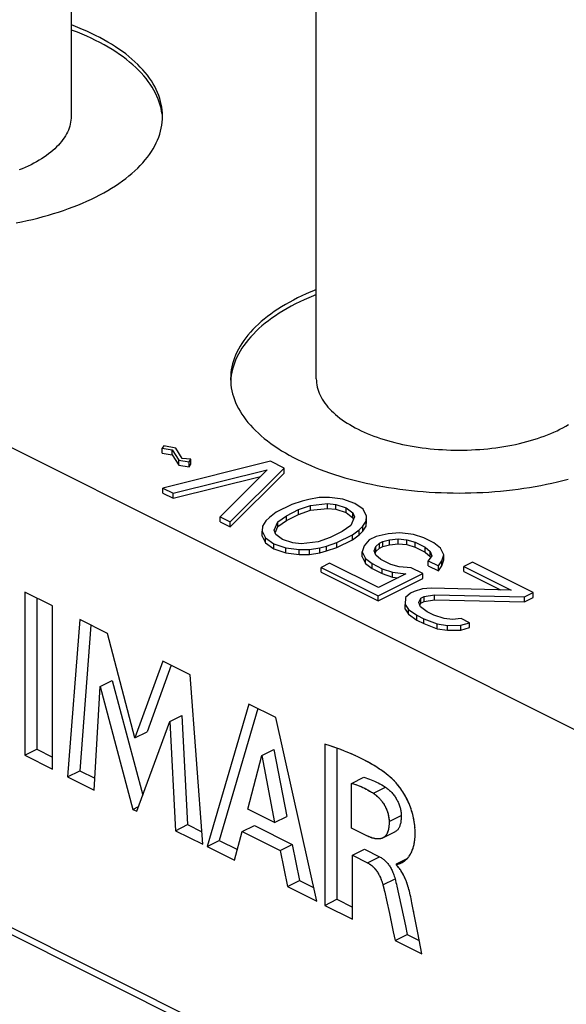
# Model space of a CAD drawing. Units: millimetres. Extents: x 125 to 188, y -59 to 328.
# Drawn here: x 151 to 161, y 295 to 312 of the extents above; entities that cross this region are included whole.
import ezdxf

# ---------------------------------------------------------------- set-up
doc = ezdxf.new("R2010")
doc.units = ezdxf.units.MM
doc.header["$LTSCALE"] = 16.335
doc.layers.get('0').update_dxf_attribs({"linetype": 'CONTINUOUS'})

msp = doc.modelspace()

# ---------------------------------------------------------------- linework, layer by layer
at = {"color": 7, "linetype": 'CONTINUOUS'}
for p, q in [((156.496, 306.156), (156.496, 321.658)), ((152.204, 319.063), (152.204, 310.752)), ((153.802, 310.7), (153.804, 310.752)), ((141.548, 309.754), (166.191, 297.432)), ((153.826, 304.984), (153.795, 304.939)), ((153.795, 304.852), (153.795, 304.939)), ((153.795, 304.939), (153.973, 304.91)), ((154.034, 304.94), (153.826, 304.984)), ((154.149, 304.762), (154.034, 304.94)), ((153.795, 304.852), (153.973, 304.823)), ((153.973, 304.823), (153.973, 304.91)), ((153.973, 304.91), (154.089, 304.732)), ((153.973, 304.823), (154.089, 304.645)), ((154.298, 304.748), (154.149, 304.762)), ((155.696, 304.711), (153.81, 304.239)), ((154.089, 304.645), (154.089, 304.732)), ((154.089, 304.732), (154.267, 304.703)), ((154.089, 304.645), (154.267, 304.616)), ((154.267, 304.703), (154.298, 304.748)), ((154.267, 304.616), (154.267, 304.703)), ((154.267, 304.616), (154.298, 304.661)), ((154.298, 304.661), (154.298, 304.748)), ((154.989, 303.65), (155.932, 304.593)), ((155.932, 304.593), (155.696, 304.711)), ((155.932, 304.506), (155.932, 304.593)), ((153.987, 304.151), (155.633, 304.561)), ((153.987, 304.064), (155.518, 304.446)), ((155.633, 304.561), (154.812, 303.738)), ((154.989, 303.563), (155.932, 304.506)), ((153.81, 304.153), (153.81, 304.239)), ((153.81, 304.239), (153.987, 304.151)), ((153.81, 304.153), (153.987, 304.064)), ((153.987, 304.064), (153.987, 304.151)), ((156.546, 304.075), (156.367, 304.044)), ((156.725, 304.076), (156.546, 304.075)), ((156.962, 304.047), (156.725, 304.076)), ((156.067, 303.953), (155.796, 303.818)), ((156.247, 304.014), (156.067, 303.953)), ((156.184, 303.865), (156.394, 303.94)), ((156.367, 304.044), (156.247, 304.014)), ((156.394, 303.94), (156.693, 303.972)), ((156.394, 303.854), (156.394, 303.94)), ((156.693, 303.885), (156.693, 303.972)), ((156.693, 303.972), (156.841, 303.957)), ((156.841, 303.871), (156.841, 303.957)), ((156.841, 303.957), (157.019, 303.899)), ((157.169, 303.974), (156.962, 304.047)), ((157.316, 303.871), (157.169, 303.974)), ((154.812, 303.652), (154.812, 303.738)), ((154.812, 303.738), (154.989, 303.65)), ((155.675, 303.728), (155.615, 303.668)), ((155.796, 303.818), (155.675, 303.728)), ((155.823, 303.654), (155.974, 303.759)), ((155.974, 303.759), (156.184, 303.865)), ((155.974, 303.673), (156.184, 303.778)), ((155.974, 303.673), (155.974, 303.759)), ((156.184, 303.778), (156.184, 303.865)), ((156.184, 303.778), (156.394, 303.854)), ((156.394, 303.854), (156.693, 303.885)), ((156.693, 303.885), (156.841, 303.871)), ((156.841, 303.871), (157.019, 303.812)), ((157.019, 303.812), (157.019, 303.899)), ((157.019, 303.899), (157.136, 303.81)), ((157.019, 303.812), (157.136, 303.724)), ((157.164, 303.736), (157.102, 303.587)), ((157.136, 303.724), (157.136, 303.81)), ((157.136, 303.81), (157.164, 303.736)), ((157.373, 303.752), (157.316, 303.871)), ((157.371, 303.662), (157.373, 303.752)), ((157.373, 303.665), (157.373, 303.752)), ((154.812, 303.652), (154.989, 303.563)), ((154.989, 303.563), (154.989, 303.65)), ((155.553, 303.578), (155.551, 303.489)), ((155.615, 303.668), (155.553, 303.578)), ((155.76, 303.505), (155.823, 303.654)), ((155.777, 303.46), (155.823, 303.568)), ((155.823, 303.568), (155.974, 303.673)), ((155.823, 303.568), (155.823, 303.654)), ((157.102, 303.587), (156.95, 303.482)), ((157.136, 303.724), (157.147, 303.695)), ((157.249, 303.513), (157.31, 303.573)), ((157.31, 303.573), (157.371, 303.662)), ((157.31, 303.486), (157.371, 303.576)), ((157.31, 303.486), (157.31, 303.573)), ((157.371, 303.576), (157.373, 303.665)), ((157.371, 303.576), (157.371, 303.662)), ((155.551, 303.403), (155.551, 303.489)), ((155.551, 303.489), (155.608, 303.37)), ((155.551, 303.403), (155.608, 303.284)), ((155.788, 303.431), (155.76, 303.505)), ((155.905, 303.342), (155.788, 303.431)), ((156.95, 303.482), (156.74, 303.376)), ((156.857, 303.288), (157.128, 303.423)), ((157.128, 303.423), (157.249, 303.513)), ((157.128, 303.336), (157.249, 303.426)), ((157.128, 303.336), (157.128, 303.423)), ((157.249, 303.426), (157.249, 303.513)), ((157.249, 303.426), (157.31, 303.486)), ((157.544, 303.395), (157.424, 303.335)), ((157.753, 303.441), (157.544, 303.395)), ((157.962, 303.457), (157.753, 303.441)), ((158.2, 303.429), (157.962, 303.457)), ((158.377, 303.37), (158.2, 303.429)), ((155.608, 303.284), (155.608, 303.37)), ((155.608, 303.37), (155.755, 303.267)), ((155.608, 303.284), (155.755, 303.18)), ((155.755, 303.18), (155.755, 303.267)), ((155.755, 303.267), (155.962, 303.194)), ((156.083, 303.284), (155.905, 303.342)), ((156.231, 303.269), (156.083, 303.284)), ((156.53, 303.301), (156.231, 303.269)), ((156.74, 303.376), (156.53, 303.301)), ((156.557, 303.197), (156.677, 303.227)), ((156.677, 303.227), (156.857, 303.288)), ((156.677, 303.141), (156.677, 303.227)), ((156.857, 303.201), (157.128, 303.336)), ((156.857, 303.201), (156.857, 303.288)), ((157.332, 303.231), (157.3, 303.126)), ((157.424, 303.335), (157.332, 303.231)), ((157.509, 303.142), (157.54, 303.217)), ((157.54, 303.217), (157.601, 303.277)), ((157.54, 303.13), (157.54, 303.217)), ((157.601, 303.277), (157.661, 303.307)), ((157.601, 303.19), (157.601, 303.277)), ((157.601, 303.19), (157.661, 303.22)), ((157.661, 303.307), (157.781, 303.337)), ((157.661, 303.22), (157.661, 303.307)), ((157.661, 303.22), (157.781, 303.251)), ((157.781, 303.337), (157.93, 303.353)), ((157.781, 303.251), (157.781, 303.337)), ((157.781, 303.251), (157.93, 303.266)), ((157.93, 303.266), (157.93, 303.353)), ((157.93, 303.353), (158.079, 303.339)), ((157.93, 303.266), (158.079, 303.252)), ((158.079, 303.252), (158.079, 303.339)), ((158.079, 303.339), (158.227, 303.295)), ((158.079, 303.252), (158.227, 303.208)), ((158.227, 303.208), (158.227, 303.295)), ((158.227, 303.295), (158.404, 303.206)), ((158.554, 303.282), (158.377, 303.37)), ((158.671, 303.193), (158.554, 303.282)), ((155.755, 303.18), (155.962, 303.107)), ((155.962, 303.107), (155.962, 303.194)), ((155.962, 303.194), (156.199, 303.165)), ((155.962, 303.107), (156.199, 303.078)), ((156.199, 303.165), (156.378, 303.166)), ((156.199, 303.078), (156.199, 303.165)), ((156.199, 303.078), (156.378, 303.079)), ((156.378, 303.166), (156.557, 303.197)), ((156.378, 303.079), (156.378, 303.166)), ((156.378, 303.079), (156.557, 303.11)), ((156.557, 303.11), (156.557, 303.197)), ((156.557, 303.11), (156.677, 303.141)), ((156.677, 303.141), (156.857, 303.201)), ((157.3, 303.04), (157.3, 303.126)), ((157.3, 303.126), (157.357, 303.007)), ((157.3, 303.04), (157.357, 302.921)), ((157.537, 303.068), (157.509, 303.142)), ((157.526, 303.097), (157.54, 303.13)), ((157.625, 302.994), (157.537, 303.068)), ((157.54, 303.13), (157.601, 303.19)), ((158.227, 303.208), (158.404, 303.12)), ((158.404, 303.12), (158.404, 303.206)), ((158.404, 303.206), (158.491, 303.132)), ((158.404, 303.12), (158.491, 303.046)), ((158.52, 303.058), (158.458, 302.969)), ((158.491, 303.046), (158.491, 303.132)), ((158.491, 303.132), (158.52, 303.058)), ((158.491, 303.046), (158.498, 303.027)), ((158.728, 303.074), (158.671, 303.193)), ((158.696, 302.97), (158.728, 303.074)), ((158.728, 302.988), (158.728, 303.074)), ((156.73, 302.93), (156.58, 302.854)), ((157.585, 302.502), (156.73, 302.93)), ((157.357, 302.921), (157.357, 303.007)), ((157.357, 303.007), (157.475, 302.919)), ((157.357, 302.921), (157.475, 302.832)), ((157.475, 302.832), (157.475, 302.919)), ((157.475, 302.919), (157.651, 302.83)), ((157.802, 302.906), (157.625, 302.994)), ((157.95, 302.862), (157.802, 302.906)), ((158.458, 302.882), (158.458, 302.969)), ((158.458, 302.969), (158.635, 302.88)), ((158.458, 302.882), (158.635, 302.794)), ((158.635, 302.88), (158.696, 302.97)), ((158.635, 302.794), (158.696, 302.883)), ((158.635, 302.794), (158.635, 302.88)), ((158.696, 302.883), (158.728, 302.988)), ((158.696, 302.883), (158.696, 302.97)), ((159.232, 302.943), (159.081, 302.868)), ((159.081, 302.781), (159.081, 302.868)), ((159.081, 302.868), (159.906, 302.455)), ((160.292, 302.413), (159.232, 302.943)), ((156.58, 302.768), (156.58, 302.854)), ((156.58, 302.854), (157.582, 302.354)), ((156.58, 302.768), (157.582, 302.267)), ((157.475, 302.832), (157.651, 302.744)), ((157.582, 302.354), (158.364, 302.745)), ((158.066, 302.743), (157.585, 302.502)), ((157.651, 302.744), (157.651, 302.83)), ((157.651, 302.83), (157.829, 302.772)), ((157.651, 302.744), (157.829, 302.685)), ((157.829, 302.685), (157.829, 302.772)), ((157.829, 302.772), (158.066, 302.743)), ((158.158, 302.848), (157.95, 302.862)), ((158.364, 302.745), (158.158, 302.848)), ((158.364, 302.658), (158.364, 302.745)), ((159.081, 302.781), (159.723, 302.46)), ((157.582, 302.267), (158.364, 302.658)), ((157.829, 302.685), (157.927, 302.673)), ((151.392, 302.422), (151.392, 299.564)), ((151.879, 302.178), (151.392, 302.422)), ((157.582, 302.267), (157.582, 302.354)), ((158.148, 302.401), (158.058, 302.326)), ((158.209, 302.431), (158.148, 302.401)), ((158.358, 302.477), (158.209, 302.431)), ((158.508, 302.492), (158.358, 302.477)), ((158.385, 302.343), (158.565, 302.374)), ((159.906, 302.455), (158.508, 302.492)), ((158.565, 302.287), (158.565, 302.374)), ((158.565, 302.374), (160.142, 302.337)), ((160.142, 302.337), (160.292, 302.413)), ((160.292, 302.326), (160.292, 302.413)), ((151.604, 302.316), (151.604, 299.67)), ((151.879, 299.32), (151.879, 302.178)), ((158.058, 302.326), (158.055, 302.207)), ((158.055, 302.121), (158.055, 302.207)), ((158.055, 302.207), (158.113, 302.118)), ((158.294, 302.238), (158.325, 302.313)), ((158.322, 302.164), (158.294, 302.238)), ((158.311, 302.193), (158.325, 302.226)), ((158.325, 302.313), (158.385, 302.343)), ((158.325, 302.226), (158.325, 302.313)), ((158.325, 302.226), (158.385, 302.256)), ((158.385, 302.256), (158.385, 302.343)), ((158.385, 302.256), (158.565, 302.287)), ((158.565, 302.287), (160.142, 302.251)), ((160.142, 302.251), (160.142, 302.337)), ((160.142, 302.251), (160.292, 302.326)), ((158.055, 302.121), (158.113, 302.032)), ((158.113, 302.032), (158.113, 302.118)), ((158.113, 302.118), (158.259, 302.015)), ((158.113, 302.032), (158.259, 301.928)), ((158.259, 301.928), (158.259, 302.015)), ((158.259, 302.015), (158.377, 301.956)), ((158.439, 302.075), (158.322, 302.164)), ((158.557, 302.016), (158.439, 302.075)), ((158.735, 301.958), (158.557, 302.016)), ((152.352, 301.942), (152.141, 299.189)), ((152.838, 301.698), (152.352, 301.942)), ((152.548, 301.843), (152.353, 299.295)), ((158.259, 301.928), (158.377, 301.869)), ((158.377, 301.869), (158.377, 301.956)), ((158.377, 301.956), (158.614, 301.868)), ((158.377, 301.869), (158.614, 301.781)), ((158.614, 301.781), (158.614, 301.868)), ((158.614, 301.868), (158.792, 301.839)), ((158.883, 301.944), (158.735, 301.958)), ((158.792, 301.839), (159.03, 301.84)), ((158.792, 301.752), (158.792, 301.839)), ((159.032, 301.959), (158.883, 301.944)), ((159.03, 301.84), (159.18, 301.886)), ((159.03, 301.754), (159.03, 301.84)), ((159.18, 301.886), (159.032, 301.959)), ((159.18, 301.799), (159.18, 301.886)), ((153.32, 299.871), (152.838, 301.698)), ((158.614, 301.781), (158.792, 301.752)), ((158.792, 301.752), (159.03, 301.754)), ((159.03, 301.754), (159.18, 301.799)), ((153.807, 301.214), (153.32, 299.871)), ((154.289, 300.973), (153.807, 301.214)), ((153.954, 301.14), (153.532, 299.977)), ((154.507, 298.006), (154.289, 300.973)), ((152.712, 300.77), (152.924, 300.876)), ((152.924, 300.876), (153.457, 298.869)), ((152.607, 298.956), (152.712, 300.77)), ((152.712, 300.77), (153.283, 298.618)), ((155.316, 300.46), (154.584, 297.968)), ((155.787, 300.224), (155.316, 300.46)), ((155.473, 300.381), (154.796, 298.074)), ((153.352, 298.584), (153.931, 300.153)), ((153.931, 300.153), (154.143, 300.259)), ((153.931, 300.153), (154.031, 298.244)), ((154.143, 300.259), (154.243, 298.35)), ((156.503, 297.009), (155.787, 300.224)), ((153.32, 299.871), (153.532, 299.977)), ((151.392, 299.564), (151.604, 299.67)), ((151.604, 299.67), (151.879, 299.533)), ((155.542, 299.561), (155.754, 299.667)), ((155.754, 299.667), (155.978, 298.495)), ((156.646, 299.761), (156.646, 296.937)), ((156.68, 299.75), (156.646, 299.761)), ((156.719, 299.737), (156.715, 299.739)), ((156.858, 299.689), (156.858, 297.043)), ((156.93, 299.662), (156.925, 299.664)), ((156.989, 299.639), (156.984, 299.641)), ((157.051, 299.613), (157.038, 299.619)), ((151.392, 299.564), (151.879, 299.32)), ((155.3, 298.622), (155.542, 299.561)), ((155.542, 299.561), (155.766, 298.389)), ((157.234, 299.532), (157.225, 299.536)), ((157.279, 299.51), (157.278, 299.511)), ((157.331, 299.484), (157.321, 299.489)), ((152.141, 299.189), (152.353, 299.295)), ((152.353, 299.295), (152.619, 299.163)), ((157.563, 299.35), (157.562, 299.352)), ((152.141, 299.189), (152.607, 298.956)), ((157.115, 299.073), (157.327, 299.179)), ((157.115, 298.289), (157.115, 299.073)), ((157.722, 299.238), (157.719, 299.241)), ((157.753, 299.213), (157.748, 299.218)), ((157.863, 299.115), (157.848, 299.13)), ((157.878, 299.099), (157.877, 299.1)), ((157.893, 299.083), (157.893, 299.083)), ((157.239, 299.032), (157.257, 299.025)), ((157.328, 298.994), (157.345, 298.986)), ((157.361, 298.977), (157.378, 298.969)), ((157.395, 298.959), (157.412, 298.95)), ((157.479, 298.91), (157.496, 298.899)), ((157.909, 299.065), (157.908, 299.066)), ((157.996, 298.949), (157.995, 298.95)), ((158.012, 298.924), (158.01, 298.927)), ((153.283, 298.618), (153.383, 298.668)), ((153.283, 298.618), (153.352, 298.584)), ((155.766, 298.389), (155.3, 298.622)), ((155.766, 298.389), (155.978, 298.495)), ((157.771, 298.405), (157.771, 298.396)), ((158.214, 298.388), (158.211, 298.407)), ((154.031, 298.244), (154.243, 298.35)), ((154.031, 298.244), (154.507, 298.006)), ((154.243, 298.35), (154.491, 298.226)), ((155.065, 297.727), (155.2, 298.23)), ((155.2, 298.23), (155.412, 298.336)), ((155.2, 298.23), (155.863, 297.899)), ((155.412, 298.336), (156.075, 298.005)), ((157.393, 298.15), (157.115, 298.289)), ((157.661, 298.117), (157.873, 298.223)), ((157.766, 298.302), (157.764, 298.294)), ((158.225, 298.288), (158.223, 298.308)), ((154.584, 297.968), (154.796, 298.074)), ((154.796, 298.074), (155.115, 297.914)), ((157.401, 298.146), (157.393, 298.15)), ((157.659, 298.116), (157.656, 298.114)), ((148.248, 297.88), (159.647, 292.18)), ((154.584, 297.968), (155.065, 297.727)), ((155.863, 297.899), (156.075, 298.005)), ((155.863, 297.899), (155.989, 297.265)), ((156.075, 298.005), (156.201, 297.371)), ((157.131, 297.813), (157.343, 297.919)), ((157.343, 297.919), (157.604, 297.788)), ((157.131, 296.695), (157.131, 297.813)), ((157.131, 297.813), (157.392, 297.682)), ((157.898, 297.662), (158.089, 297.757)), ((158.009, 297.693), (158.012, 297.695)), ((158.063, 297.733), (158.064, 297.733)), ((157.898, 297.645), (157.898, 297.662)), ((157.898, 297.662), (157.899, 297.661)), ((157.901, 297.642), (157.898, 297.645)), ((157.904, 297.639), (157.901, 297.642)), ((157.908, 297.634), (157.905, 297.637)), ((157.91, 297.66), (157.913, 297.661)), ((157.939, 297.665), (157.94, 297.665)), ((157.942, 297.665), (157.945, 297.666)), ((157.968, 297.674), (157.969, 297.674)), ((157.975, 297.677), (157.975, 297.677)), ((157.99, 297.683), (157.99, 297.683)), ((157.992, 297.684), (157.993, 297.685)), ((157.994, 297.685), (157.995, 297.686)), ((158.001, 297.689), (158.004, 297.69)), ((155.989, 297.265), (156.201, 297.371)), ((156.201, 297.371), (156.449, 297.247)), ((157.59, 297.48), (157.596, 297.47)), ((157.617, 297.427), (157.622, 297.416)), ((158.006, 297.501), (158.006, 297.501)), ((158.036, 297.444), (158.035, 297.445)), ((155.989, 297.265), (156.503, 297.009)), ((157.661, 297.306), (157.664, 297.295)), ((157.664, 297.295), (157.669, 297.273)), ((157.674, 297.252), (157.679, 297.233)), ((157.679, 297.23), (157.686, 297.201)), ((157.906, 297.275), (157.937, 297.136)), ((158.085, 297.322), (158.08, 297.337)), ((158.11, 297.243), (158.109, 297.246)), ((156.646, 296.937), (156.858, 297.043)), ((156.858, 297.043), (157.131, 296.907)), ((157.694, 297.169), (157.725, 297.029)), ((157.714, 297.078), (157.725, 297.029)), ((157.725, 297.029), (157.776, 296.795)), ((157.937, 297.136), (157.988, 296.901)), ((158.137, 297.138), (158.132, 297.159)), ((158.142, 297.117), (158.141, 297.121)), ((158.149, 297.088), (158.149, 297.088)), ((158.156, 297.053), (158.155, 297.06)), ((158.164, 297.018), (158.161, 297.031)), ((156.646, 296.937), (157.131, 296.695)), ((157.988, 296.901), (158.056, 296.581)), ((158.202, 296.826), (158.198, 296.843)), ((157.776, 296.795), (157.844, 296.475)), ((157.794, 296.709), (157.804, 296.664)), ((158.056, 296.581), (158.089, 296.428)), ((157.844, 296.475), (157.876, 296.322)), ((157.876, 296.322), (158.089, 296.428)), ((157.876, 296.322), (158.345, 296.087)), ((158.089, 296.428), (158.299, 296.322)), ((158.292, 296.362), (158.273, 296.455))]:
    msp.add_line(p, q, dxfattribs=at)
at = {"color": 253, "linetype": 'CONTINUOUS'}
for p, q in [((157.496, 298.899), (157.708, 299.005)), ((157.771, 298.405), (157.983, 298.511)), ((148.17, 298.042), (159.569, 292.342)), ((157.392, 297.682), (157.604, 297.788)), ((157.664, 297.295), (157.876, 297.401))]:
    msp.add_line(p, q, dxfattribs=at)
at = {"color": 7, "linetype": 'CONTINUOUS'}
for points in [[(152.632, 312.166), (152.557, 312.203), (152.48, 312.239), (152.401, 312.273), (152.321, 312.307), (152.239, 312.339), (152.204, 312.352)], [(152.632, 312.08), (152.555, 312.117), (152.476, 312.154), (152.395, 312.189), (152.312, 312.223), (152.228, 312.256), (152.204, 312.265)], [(153.804, 310.752), (153.802, 310.805), (153.798, 310.857), (153.791, 310.909), (153.782, 310.961), (153.769, 311.013), (153.754, 311.065), (153.737, 311.117), (153.716, 311.168), (153.693, 311.219), (153.667, 311.27), (153.639, 311.32), (153.608, 311.37), (153.574, 311.42), (153.538, 311.469), (153.499, 311.518), (153.458, 311.566), (153.414, 311.613), (153.368, 311.66), (153.319, 311.707), (153.268, 311.752), (153.214, 311.797), (153.158, 311.842), (153.1, 311.885), (153.04, 311.928), (152.977, 311.97), (152.912, 312.011), (152.845, 312.051), (152.776, 312.09), (152.705, 312.129), (152.632, 312.166)], [(153.796, 310.786), (153.788, 310.84), (153.778, 310.893), (153.764, 310.947), (153.747, 311), (153.728, 311.053), (153.706, 311.105), (153.681, 311.157), (153.653, 311.209), (153.622, 311.261), (153.589, 311.312), (153.553, 311.362), (153.514, 311.412), (153.473, 311.462), (153.429, 311.511), (153.382, 311.559), (153.333, 311.607), (153.281, 311.654), (153.227, 311.7), (153.17, 311.746), (153.111, 311.791), (153.049, 311.835), (152.985, 311.878), (152.919, 311.92), (152.85, 311.961), (152.78, 312.002), (152.707, 312.041), (152.632, 312.08)], [(151.237, 308.885), (151.334, 308.904), (151.43, 308.925), (151.526, 308.947), (151.62, 308.97), (151.712, 308.995), (151.804, 309.02), (151.894, 309.047), (151.982, 309.075), (152.069, 309.104), (152.155, 309.134), (152.239, 309.166), (152.321, 309.198), (152.401, 309.231), (152.48, 309.266), (152.557, 309.302), (152.632, 309.338), (152.705, 309.376), (152.776, 309.414), (152.845, 309.453), (152.912, 309.494), (152.977, 309.535), (153.04, 309.577), (153.1, 309.619), (153.158, 309.663), (153.214, 309.707), (153.268, 309.752), (153.319, 309.798), (153.368, 309.844), (153.414, 309.891), (153.458, 309.939), (153.499, 309.987), (153.538, 310.036), (153.574, 310.085), (153.608, 310.134), (153.639, 310.184), (153.667, 310.235), (153.693, 310.285), (153.716, 310.336), (153.737, 310.388), (153.754, 310.439), (153.769, 310.491), (153.782, 310.543), (153.791, 310.595), (153.798, 310.648), (153.802, 310.7)], [(152.204, 310.752), (152.203, 310.717), (152.199, 310.682), (152.194, 310.648), (152.187, 310.613), (152.178, 310.578), (152.167, 310.544), (152.154, 310.51), (152.139, 310.476), (152.122, 310.442), (152.103, 310.408), (152.082, 310.375), (152.059, 310.342), (152.034, 310.309), (152.007, 310.277), (151.979, 310.245), (151.948, 310.214), (151.916, 310.183), (151.882, 310.152), (151.846, 310.122), (151.809, 310.093), (151.77, 310.064), (151.729, 310.036), (151.686, 310.008), (151.642, 309.981), (151.596, 309.955), (151.549, 309.929), (151.501, 309.904)], [(151.501, 309.904), (151.45, 309.879), (151.399, 309.856), (151.346, 309.833), (151.292, 309.811)], [(156.496, 307.717), (156.479, 307.71), (156.398, 307.677), (156.319, 307.642), (156.243, 307.607), (156.168, 307.57), (156.094, 307.533), (156.023, 307.494), (155.954, 307.455), (155.887, 307.415), (155.823, 307.374), (155.76, 307.332), (155.699, 307.289), (155.641, 307.245), (155.585, 307.201), (155.532, 307.156), (155.481, 307.11), (155.432, 307.064), (155.386, 307.017), (155.342, 306.97), (155.3, 306.921), (155.262, 306.873), (155.225, 306.824), (155.192, 306.774), (155.161, 306.724), (155.132, 306.674), (155.106, 306.623), (155.083, 306.572), (155.063, 306.521), (155.045, 306.469), (155.03, 306.417), (155.018, 306.365), (155.008, 306.313), (155.001, 306.261), (154.997, 306.208), (154.996, 306.156)], [(156.496, 307.63), (156.445, 307.61), (156.364, 307.575), (156.284, 307.539), (156.206, 307.503), (156.13, 307.465), (156.056, 307.426), (155.984, 307.386), (155.915, 307.345), (155.847, 307.303), (155.782, 307.26), (155.719, 307.217), (155.659, 307.172), (155.601, 307.127), (155.545, 307.081), (155.492, 307.034), (155.442, 306.987), (155.394, 306.939), (155.348, 306.89), (155.306, 306.841), (155.265, 306.791), (155.228, 306.741), (155.193, 306.69), (155.161, 306.639), (155.132, 306.587), (155.106, 306.535), (155.082, 306.483), (155.061, 306.43), (155.044, 306.377), (155.028, 306.324), (155.016, 306.271), (155.007, 306.217), (155, 306.163), (154.997, 306.114)], [(154.996, 306.156), (154.997, 306.104), (155.001, 306.051)], [(156.496, 306.156), (156.497, 306.12), (156.5, 306.083), (156.505, 306.047), (156.513, 306.011), (156.522, 305.975), (156.534, 305.939), (156.548, 305.903), (156.563, 305.868), (156.581, 305.833), (156.601, 305.798), (156.623, 305.763), (156.647, 305.729), (156.673, 305.695), (156.7, 305.661), (156.73, 305.628), (156.762, 305.595), (156.795, 305.563), (156.831, 305.531), (156.868, 305.5), (156.907, 305.469), (156.948, 305.439), (156.991, 305.41), (157.035, 305.381), (157.081, 305.353), (157.128, 305.325), (157.177, 305.298), (157.228, 305.272)], [(155.001, 306.051), (155.008, 305.999), (155.018, 305.947), (155.03, 305.895), (155.045, 305.843), (155.063, 305.792), (155.083, 305.74), (155.106, 305.689), (155.132, 305.638), (155.161, 305.588), (155.192, 305.538), (155.225, 305.488), (155.262, 305.439), (155.3, 305.391), (155.342, 305.343), (155.386, 305.295), (155.432, 305.248), (155.481, 305.202), (155.532, 305.156), (155.585, 305.111), (155.641, 305.067), (155.699, 305.023), (155.76, 304.98), (155.823, 304.939), (155.887, 304.897), (155.954, 304.857), (156.023, 304.818), (156.094, 304.779), (156.168, 304.742)], [(157.228, 305.272), (157.28, 305.247), (157.334, 305.222), (157.389, 305.199), (157.445, 305.176), (157.503, 305.153), (157.562, 305.132), (157.622, 305.112), (157.684, 305.092), (157.746, 305.074), (157.809, 305.056), (157.874, 305.039), (157.939, 305.023), (158.006, 305.008), (158.073, 304.994), (158.141, 304.981), (158.21, 304.97), (158.279, 304.959), (158.349, 304.949), (158.419, 304.94), (158.49, 304.932), (158.562, 304.925), (158.634, 304.919), (158.706, 304.915), (158.778, 304.911), (158.851, 304.908), (158.923, 304.907), (158.996, 304.906), (159.069, 304.907), (159.141, 304.908), (159.214, 304.911), (159.286, 304.915), (159.358, 304.919), (159.43, 304.925), (159.501, 304.932), (159.572, 304.94), (159.643, 304.949), (159.713, 304.959), (159.782, 304.97), (159.851, 304.981), (159.919, 304.994), (159.986, 305.008), (160.052, 305.023), (160.118, 305.039), (160.182, 305.056), (160.246, 305.074), (160.308, 305.092), (160.37, 305.112), (160.43, 305.132), (160.489, 305.153), (160.547, 305.176), (160.603, 305.199), (160.658, 305.222), (160.712, 305.247), (160.764, 305.272), (160.814, 305.298), (160.864, 305.325), (160.911, 305.353)], [(156.168, 304.742), (156.243, 304.705), (156.319, 304.67), (156.398, 304.635), (156.479, 304.602), (156.561, 304.569), (156.645, 304.538), (156.73, 304.508), (156.817, 304.479), (156.906, 304.451), (156.996, 304.424), (157.087, 304.398), (157.18, 304.374), (157.274, 304.351), (157.369, 304.329), (157.465, 304.308), (157.562, 304.289), (157.661, 304.271), (157.76, 304.254), (157.86, 304.238), (157.961, 304.224), (158.062, 304.211), (158.164, 304.2), (158.267, 304.19), (158.37, 304.181), (158.474, 304.173), (158.578, 304.167), (158.682, 304.162), (158.787, 304.159), (158.891, 304.157), (158.996, 304.156), (159.101, 304.157), (159.205, 304.159), (159.31, 304.162), (159.414, 304.167), (159.518, 304.173), (159.622, 304.181), (159.725, 304.19), (159.828, 304.2), (159.93, 304.211), (160.031, 304.224), (160.132, 304.238), (160.232, 304.254), (160.331, 304.271), (160.429, 304.289), (160.527, 304.308), (160.623, 304.329), (160.718, 304.351), (160.812, 304.374), (160.905, 304.398)], [(157.848, 299.13), (157.818, 299.158), (157.786, 299.185), (157.753, 299.213), (157.719, 299.241), (157.682, 299.268), (157.644, 299.296), (157.605, 299.323), (157.563, 299.35), (157.52, 299.377), (157.476, 299.404), (157.429, 299.431), (157.381, 299.457), (157.331, 299.484), (157.279, 299.51), (157.225, 299.536), (157.169, 299.562), (157.111, 299.588), (157.051, 299.613), (156.989, 299.639), (156.925, 299.664), (156.858, 299.688), (156.79, 299.713), (156.719, 299.737), (156.646, 299.761)], [(156.876, 299.682), (156.822, 299.701), (156.769, 299.72)], [(157.19, 299.553), (157.146, 299.572), (157.092, 299.596)], [(157.529, 299.372), (157.497, 299.392), (157.453, 299.417), (157.409, 299.442), (157.365, 299.466)], [(157.69, 299.262), (157.658, 299.286), (157.626, 299.309), (157.594, 299.33)], [(157.115, 299.073), (157.15, 299.063), (157.184, 299.052), (157.217, 299.04), (157.248, 299.028), (157.279, 299.016), (157.309, 299.002), (157.339, 298.988), (157.369, 298.974), (157.399, 298.957), (157.43, 298.939), (157.463, 298.92), (157.496, 298.899)], [(157.327, 299.179), (157.361, 299.169), (157.395, 299.158), (157.427, 299.147), (157.458, 299.135), (157.488, 299.123), (157.518, 299.11), (157.548, 299.096), (157.578, 299.081), (157.609, 299.065), (157.641, 299.046), (157.674, 299.027), (157.708, 299.005)], [(157.823, 299.153), (157.798, 299.175), (157.773, 299.197)], [(157.993, 297.685), (157.994, 297.685), (157.998, 297.687), (158.002, 297.69), (158.006, 297.692), (158.011, 297.694), (158.015, 297.697), (158.019, 297.7), (158.024, 297.703), (158.029, 297.706), (158.033, 297.709), (158.038, 297.712), (158.043, 297.716), (158.048, 297.72), (158.053, 297.724), (158.058, 297.728), (158.063, 297.733), (158.069, 297.737), (158.074, 297.743), (158.08, 297.748), (158.086, 297.754), (158.091, 297.76), (158.097, 297.766), (158.103, 297.773), (158.109, 297.78), (158.115, 297.788), (158.121, 297.796), (158.127, 297.805), (158.133, 297.814), (158.14, 297.824), (158.146, 297.835), (158.152, 297.846), (158.158, 297.857), (158.164, 297.87), (158.171, 297.883), (158.177, 297.898), (158.182, 297.913), (158.188, 297.929), (158.194, 297.946), (158.199, 297.965), (158.204, 297.984), (158.209, 298.005), (158.213, 298.027), (158.217, 298.05), (158.221, 298.075), (158.223, 298.102), (158.226, 298.131), (158.227, 298.162), (158.228, 298.193), (158.228, 298.227), (158.226, 298.261), (158.224, 298.296), (158.221, 298.331), (158.217, 298.365), (158.212, 298.4), (158.207, 298.433), (158.2, 298.466), (158.193, 298.498), (158.185, 298.53), (158.176, 298.562), (158.166, 298.594), (158.156, 298.625), (158.145, 298.656), (158.133, 298.687), (158.12, 298.718), (158.107, 298.749), (158.093, 298.779), (158.078, 298.809), (158.062, 298.839), (158.046, 298.868), (158.029, 298.896), (158.012, 298.924), (157.995, 298.95), (157.977, 298.976), (157.96, 299), (157.943, 299.023), (157.926, 299.044), (157.909, 299.065), (157.893, 299.083), (157.877, 299.1), (157.862, 299.116), (157.848, 299.13)], [(157.132, 299.068), (157.15, 299.063), (157.168, 299.057), (157.186, 299.051), (157.203, 299.045), (157.221, 299.039)], [(157.275, 299.018), (157.293, 299.01), (157.311, 299.002)], [(157.429, 298.94), (157.446, 298.931), (157.463, 298.92)], [(157.708, 299.005), (157.723, 298.996), (157.738, 298.985), (157.752, 298.974), (157.766, 298.962), (157.779, 298.95), (157.793, 298.938), (157.806, 298.925), (157.818, 298.911), (157.83, 298.898), (157.842, 298.884), (157.853, 298.869), (157.864, 298.854), (157.875, 298.839), (157.885, 298.824), (157.894, 298.809), (157.903, 298.793), (157.912, 298.777), (157.92, 298.761), (157.928, 298.745), (157.935, 298.729), (157.942, 298.712), (157.948, 298.696), (157.954, 298.68), (157.959, 298.663), (157.964, 298.646), (157.968, 298.63), (157.972, 298.613), (157.975, 298.596), (157.978, 298.579), (157.98, 298.562), (157.982, 298.545), (157.983, 298.528), (157.983, 298.511)], [(157.981, 298.97), (157.966, 298.992), (157.95, 299.013), (157.937, 299.031), (157.922, 299.049)], [(158.134, 298.684), (158.126, 298.705), (158.113, 298.735), (158.099, 298.765), (158.085, 298.795), (158.07, 298.824), (158.056, 298.85), (158.041, 298.876), (158.026, 298.901)], [(157.496, 298.899), (157.505, 298.893), (157.515, 298.887)], [(157.496, 298.899), (157.511, 298.89), (157.525, 298.879), (157.539, 298.868), (157.553, 298.857), (157.567, 298.845), (157.58, 298.832), (157.593, 298.819), (157.605, 298.806), (157.618, 298.792), (157.629, 298.778), (157.641, 298.764), (157.652, 298.749), (157.662, 298.734), (157.672, 298.719), (157.682, 298.703), (157.691, 298.688), (157.7, 298.672), (157.708, 298.656), (157.716, 298.639), (157.723, 298.623), (157.73, 298.606), (157.736, 298.59), (157.742, 298.573), (157.747, 298.556), (157.752, 298.54), (157.756, 298.523), (157.76, 298.506), (157.763, 298.489), (157.766, 298.472), (157.768, 298.455), (157.77, 298.438), (157.771, 298.421), (157.771, 298.405)], [(157.524, 298.88), (157.533, 298.873), (157.542, 298.866)], [(157.551, 298.858), (157.56, 298.851), (157.569, 298.843)], [(157.578, 298.834), (157.587, 298.826), (157.595, 298.817)], [(157.604, 298.808), (157.612, 298.799), (157.62, 298.79)], [(157.627, 298.78), (157.635, 298.771), (157.643, 298.761)], [(157.65, 298.751), (157.657, 298.741), (157.664, 298.731)], [(157.671, 298.721), (157.678, 298.71), (157.684, 298.699)], [(157.691, 298.688), (157.697, 298.677), (157.703, 298.666), (157.708, 298.655)], [(157.714, 298.644), (157.719, 298.632), (157.724, 298.621)], [(157.729, 298.609), (157.733, 298.597), (157.737, 298.586)], [(157.742, 298.574), (157.745, 298.562), (157.749, 298.551), (157.752, 298.539)], [(158.159, 298.618), (158.151, 298.641), (158.143, 298.662)], [(158.186, 298.525), (158.18, 298.548), (158.173, 298.572), (158.166, 298.595)], [(157.771, 298.405), (157.771, 298.381), (157.77, 298.359), (157.769, 298.337), (157.767, 298.318), (157.765, 298.299), (157.762, 298.281), (157.759, 298.265), (157.755, 298.249), (157.751, 298.234), (157.746, 298.221), (157.741, 298.208), (157.736, 298.196), (157.73, 298.185), (157.724, 298.175), (157.717, 298.165), (157.71, 298.156), (157.703, 298.148), (157.695, 298.14), (157.686, 298.133), (157.678, 298.127), (157.668, 298.121), (157.661, 298.117)], [(157.755, 298.528), (157.758, 298.516), (157.76, 298.505)], [(157.762, 298.493), (157.764, 298.482), (157.766, 298.471)], [(157.767, 298.459), (157.769, 298.448), (157.77, 298.437)], [(157.77, 298.426), (157.771, 298.415), (157.771, 298.405)], [(157.771, 298.387), (157.771, 298.378), (157.771, 298.369), (157.771, 298.361), (157.77, 298.352)], [(157.983, 298.511), (157.983, 298.486), (157.983, 298.463), (157.981, 298.442), (157.979, 298.421), (157.977, 298.402), (157.974, 298.384), (157.971, 298.368), (157.967, 298.353), (157.962, 298.338), (157.958, 298.325), (157.953, 298.312), (157.947, 298.301), (157.941, 298.29), (157.935, 298.28), (157.929, 298.27), (157.922, 298.261), (157.914, 298.253), (157.907, 298.246), (157.899, 298.239), (157.89, 298.233), (157.881, 298.227), (157.873, 298.223)], [(158.208, 298.426), (158.203, 298.451), (158.198, 298.476), (158.192, 298.501)], [(157.756, 298.253), (157.755, 298.247), (157.753, 298.241), (157.751, 298.234), (157.749, 298.228), (157.747, 298.222), (157.745, 298.216)], [(157.763, 298.287), (157.762, 298.28), (157.761, 298.273), (157.759, 298.267), (157.758, 298.26)], [(157.77, 298.344), (157.769, 298.335), (157.768, 298.327), (157.768, 298.318), (157.767, 298.31)], [(158.222, 298.328), (158.219, 298.348), (158.217, 298.368)], [(158.228, 298.218), (158.227, 298.242), (158.226, 298.268)], [(157.661, 298.117), (157.659, 298.116), (157.649, 298.111), (157.638, 298.108), (157.627, 298.105), (157.615, 298.102), (157.602, 298.1), (157.589, 298.099), (157.575, 298.099), (157.561, 298.1), (157.546, 298.101), (157.53, 298.104), (157.513, 298.107), (157.495, 298.111), (157.477, 298.116), (157.457, 298.123), (157.437, 298.131), (157.415, 298.14), (157.393, 298.15)], [(157.424, 298.136), (157.416, 298.139), (157.408, 298.143)], [(157.462, 298.121), (157.454, 298.124), (157.447, 298.127), (157.439, 298.13), (157.431, 298.133)], [(157.5, 298.11), (157.493, 298.112), (157.485, 298.114), (157.477, 298.116), (157.47, 298.119)], [(157.55, 298.101), (157.544, 298.101), (157.538, 298.102), (157.53, 298.103), (157.523, 298.105), (157.515, 298.106), (157.508, 298.108)], [(157.568, 298.099), (157.562, 298.1), (157.556, 298.1)], [(157.581, 298.099), (157.577, 298.099), (157.572, 298.099), (157.568, 298.099)], [(157.594, 298.1), (157.59, 298.099), (157.586, 298.099)], [(157.652, 298.113), (157.648, 298.111), (157.644, 298.11), (157.64, 298.108), (157.636, 298.107), (157.632, 298.106), (157.628, 298.105), (157.624, 298.104), (157.62, 298.103), (157.616, 298.102), (157.612, 298.102), (157.607, 298.101), (157.603, 298.101), (157.599, 298.1)], [(157.697, 298.142), (157.694, 298.139), (157.69, 298.136), (157.687, 298.133), (157.683, 298.13), (157.679, 298.128), (157.676, 298.125), (157.672, 298.123), (157.668, 298.121), (157.664, 298.118), (157.66, 298.116)], [(157.742, 298.21), (157.74, 298.206), (157.738, 298.201), (157.736, 298.196), (157.734, 298.192), (157.731, 298.187), (157.729, 298.183), (157.726, 298.179), (157.724, 298.175), (157.721, 298.171), (157.718, 298.167), (157.716, 298.163), (157.713, 298.159), (157.71, 298.156), (157.707, 298.152), (157.703, 298.149), (157.7, 298.145)], [(158.204, 297.984), (158.204, 297.985), (158.21, 298.008), (158.214, 298.033), (158.218, 298.058), (158.222, 298.084), (158.224, 298.105)], [(158.225, 298.126), (158.227, 298.148), (158.228, 298.171), (158.228, 298.194)], [(158.152, 297.846), (158.154, 297.849), (158.162, 297.865), (158.17, 297.882), (158.178, 297.901), (158.185, 297.921), (158.192, 297.941), (158.199, 297.963), (158.199, 297.965)], [(157.604, 297.788), (157.617, 297.781), (157.63, 297.774), (157.643, 297.766), (157.655, 297.757), (157.668, 297.747), (157.68, 297.737), (157.692, 297.727), (157.704, 297.716), (157.715, 297.705), (157.726, 297.693), (157.737, 297.681), (157.747, 297.668), (157.758, 297.655), (157.768, 297.641), (157.778, 297.627), (157.787, 297.612), (157.796, 297.597), (157.805, 297.581), (157.814, 297.564), (157.823, 297.547), (157.831, 297.529), (157.839, 297.51), (157.847, 297.49), (157.855, 297.469), (157.862, 297.447), (157.869, 297.425), (157.876, 297.401)], [(158.012, 297.695), (158.017, 297.698), (158.021, 297.701), (158.026, 297.704), (158.031, 297.707), (158.036, 297.711), (158.041, 297.714), (158.046, 297.718), (158.05, 297.722), (158.055, 297.725), (158.06, 297.729)], [(158.074, 297.742), (158.078, 297.746), (158.082, 297.75), (158.087, 297.755)], [(158.087, 297.755), (158.099, 297.769), (158.103, 297.773)], [(158.109, 297.78), (158.112, 297.784), (158.115, 297.788)], [(158.121, 297.796), (158.123, 297.799), (158.134, 297.816), (158.145, 297.832), (158.146, 297.835)], [(157.392, 297.682), (157.4, 297.678), (157.408, 297.674)], [(157.392, 297.682), (157.405, 297.675), (157.418, 297.668), (157.43, 297.66), (157.443, 297.651), (157.455, 297.642), (157.468, 297.632), (157.48, 297.621), (157.491, 297.61), (157.503, 297.599), (157.514, 297.587), (157.525, 297.575), (157.536, 297.562), (157.546, 297.549), (157.556, 297.535), (157.566, 297.521), (157.575, 297.506), (157.584, 297.49), (157.593, 297.474), (157.602, 297.458), (157.611, 297.44), (157.619, 297.422), (157.627, 297.403), (157.635, 297.384), (157.643, 297.363), (157.65, 297.341), (157.657, 297.318), (157.664, 297.295)], [(157.416, 297.669), (157.424, 297.664), (157.432, 297.659)], [(157.44, 297.653), (157.448, 297.648), (157.455, 297.642), (157.463, 297.635), (157.471, 297.629)], [(157.479, 297.622), (157.486, 297.615), (157.494, 297.608)], [(157.501, 297.601), (157.509, 297.593), (157.516, 297.585)], [(157.523, 297.577), (157.53, 297.569), (157.536, 297.561)], [(157.543, 297.552), (157.549, 297.544), (157.556, 297.535), (157.562, 297.526), (157.568, 297.517)], [(157.898, 297.662), (157.9, 297.661), (157.902, 297.661), (157.904, 297.661), (157.906, 297.66), (157.908, 297.66), (157.91, 297.66), (157.912, 297.661), (157.914, 297.661), (157.917, 297.661), (157.919, 297.661), (157.922, 297.661), (157.924, 297.662), (157.927, 297.662), (157.929, 297.662), (157.932, 297.663), (157.934, 297.664), (157.937, 297.664), (157.94, 297.665), (157.943, 297.666), (157.946, 297.666), (157.949, 297.667), (157.952, 297.668), (157.955, 297.669), (157.958, 297.67), (157.962, 297.671), (157.965, 297.673), (157.968, 297.674), (157.972, 297.675), (157.975, 297.677), (157.979, 297.678), (157.983, 297.68), (157.987, 297.682), (157.99, 297.683), (157.993, 297.685)], [(158.171, 296.981), (158.164, 297.018), (158.156, 297.053), (158.149, 297.088), (158.141, 297.121), (158.134, 297.154), (158.126, 297.186), (158.118, 297.216), (158.109, 297.246), (158.101, 297.274), (158.092, 297.302), (158.083, 297.328), (158.074, 297.353), (158.064, 297.378), (158.055, 297.401), (158.045, 297.423), (158.036, 297.444), (158.026, 297.464), (158.016, 297.483), (158.006, 297.501), (157.996, 297.518), (157.985, 297.535), (157.975, 297.551), (157.964, 297.566), (157.954, 297.581), (157.943, 297.594), (157.932, 297.608), (157.921, 297.621), (157.909, 297.633), (157.898, 297.645)], [(157.9, 297.661), (157.901, 297.661), (157.902, 297.661), (157.902, 297.661), (157.903, 297.661), (157.904, 297.66), (157.905, 297.66), (157.906, 297.66), (157.907, 297.66), (157.908, 297.66)], [(157.944, 297.594), (157.935, 297.604), (157.926, 297.615), (157.917, 297.625), (157.908, 297.634)], [(157.945, 297.666), (157.948, 297.667), (157.951, 297.668), (157.954, 297.669), (157.957, 297.67), (157.96, 297.671), (157.963, 297.672), (157.966, 297.673)], [(157.976, 297.549), (157.968, 297.561), (157.96, 297.572), (157.952, 297.583)], [(157.978, 297.678), (157.981, 297.679), (157.984, 297.68)], [(157.999, 297.514), (157.991, 297.526), (157.984, 297.537)], [(157.574, 297.508), (157.579, 297.499), (157.585, 297.489)], [(157.601, 297.459), (157.607, 297.449), (157.612, 297.438)], [(157.626, 297.405), (157.631, 297.394), (157.635, 297.383), (157.639, 297.372), (157.643, 297.361), (157.647, 297.35), (157.651, 297.339), (157.654, 297.328), (157.657, 297.317)], [(157.876, 297.401), (157.883, 297.37), (157.891, 297.339), (157.898, 297.307), (157.906, 297.275)], [(158.028, 297.46), (158.02, 297.475), (158.012, 297.489)], [(158.056, 297.399), (158.049, 297.414), (158.042, 297.43)], [(158.074, 297.353), (158.068, 297.368), (158.062, 297.384)], [(157.664, 297.295), (157.671, 297.264), (157.679, 297.233), (157.686, 297.201), (157.694, 297.169)], [(158.104, 297.264), (158.097, 297.285), (158.09, 297.306)], [(158.127, 297.18), (158.122, 297.201), (158.116, 297.222)], [(158.345, 296.087), (158.273, 296.455), (158.171, 296.981)]]:
    msp.add_lwpolyline(points, dxfattribs=at)

doc.saveas('drawing.dxf')
